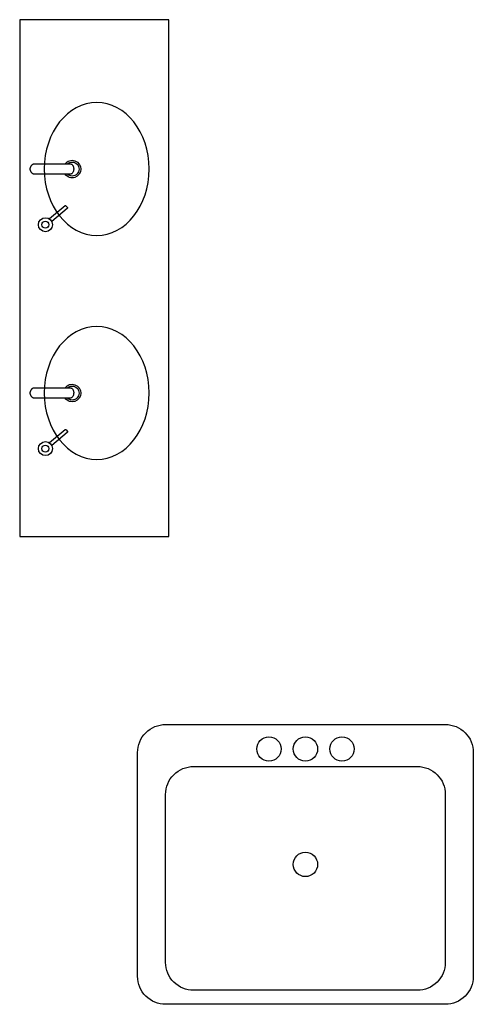
# Model space of a CAD drawing. Extents: x -18590 to 10581, y -42325 to -1537.
# Drawn here: x -17307 to -17242, y -13504 to -13364 of the extents above; entities that cross this region are included whole.
import ezdxf

# ---------------------------------------------------------------- set-up
doc = ezdxf.new("R2010")
doc.units = 0
doc.header["$LTSCALE"] = 48
doc.header["$MEASUREMENT"] = 0
doc.layers.get('0').update_dxf_attribs({"linetype": 'CONTINUOUS'})
doc.layers.add('ELEVATIONS', color=7, linetype='CONTINUOUS')

# ---------------------------------------------------------------- blocks, each defined once
blk = doc.blocks.new('T2F16')
for points in [[(-10, 22), (10, 22, -0.414214), (12, 20), (12, 4, -0.414214), (10, 2), (-10, 2, -0.414214), (-12, 4), (-12, 20, -0.414214)], [(-8, 19), (8, 19, -0.414214), (10, 17), (10, 5, -0.414214), (8, 3), (-8, 3, -0.414214), (-10, 5), (-10, 17, -0.414214)]]:
    blk.add_lwpolyline(points, format="xyb", close=True)
for centre in [(-2.61, 20.252), (0, 20.252), (2.61, 20.252), (0, 12)]:
    blk.add_circle(centre, 0.87)

msp = doc.modelspace()

# ---------------------------------------------------------------- linework, layer by layer
at = {"layer": 'ELEVATIONS'}
for p, q in [((-17300.6340489, -13390.2348143), (-17302.8607989, -13392.1031893)), ((-17300.3126739, -13390.6178143), (-17302.5394239, -13392.4861893)), ((-17300.4579239, -13390.2501893), (-17300.2971739, -13390.4416893)), ((-17300.6340489, -13422.2552251), (-17302.8607989, -13424.1236001)), ((-17300.3126739, -13422.6382251), (-17302.5394239, -13424.5066001)), ((-17300.4579239, -13422.2706001), (-17300.2971739, -13422.4621001))]:
    msp.add_line(p, q, dxfattribs=at)
msp.add_lwpolyline([(-17307.1172529, -13363.6107915), (-17307.1172529, -13437.5004631), (-17285.7907459, -13437.5004631), (-17285.7907459, -13363.6107915)], close=True, dxfattribs=at)
for centre, radius in [((-17303.441771, -13392.9170822), 1), ((-17303.441771, -13392.9170822), 0.5), ((-17303.441771, -13424.937493), 1), ((-17303.441771, -13424.937493), 0.5)]:
    msp.add_circle(centre, radius, dxfattribs=at)
at = {"layer": 'ELEVATIONS', "extrusion": (0, 0, -1)}
for centre, radius, start, end in [((17299.6241733, -13384.9644898), 1.25, 37.392019446, 323.648644449), ((17299.6241733, -13384.9644898), 1, 49.384608334, 312.191483328), ((17300.3929548, -13390.5219694), 0.125, 139.999272227, 230.000147219), ((17299.6241733, -13416.9849007), 1.25, 37.392019446, 323.648644449), ((17299.6241733, -13416.9849007), 1, 49.384608334, 312.191483328), ((17300.3929548, -13422.5423802), 0.125, 139.999272227, 230.000147219)]:
    msp.add_arc(centre, radius, start, end, dxfattribs=at)
at = {"layer": 'ELEVATIONS'}
for centre in [(-17300.553647, -13390.3304687), (-17300.553647, -13422.3508796)]:
    msp.add_arc(centre, 0.125, 40.000727773, 129.999852781, dxfattribs=at)
at = {"layer": 'ELEVATIONS', "extrusion": (0, 0, -1)}
for centre in [(-17296.1047832, -13384.9533503), (-17296.1047832, -13416.9737611)]:
    msp.add_ellipse(centre, major_axis=(0, 9.5), ratio=0.7894736842, dxfattribs=at)
at = {"layer": 'ELEVATIONS'}
for points, weights, knots in [([(-17303.2488564, -13385.7053492), (-17303.4611064, -13385.7053492), (-17303.6733564, -13385.7053492), (-17304.3359814, -13385.7053492), (-17304.9986064, -13385.7053492), (-17304.9988113, -13385.7055099), (-17304.9990162, -13385.7056706), (-17305.5403258, -13385.705656), (-17305.6176451, -13384.9556274), (-17305.5403916, -13384.2055921), (-17304.9990819, -13384.20553), (-17304.9988442, -13384.2054396), (-17304.9986064, -13384.2053492), (-17304.3359814, -13384.2053492), (-17303.6733564, -13384.2053492), (-17303.4611064, -13384.2053492), (-17303.2488564, -13384.2053492)], [1, 1, 1, 1, 1, 1, 1, 0.75591893477, 1, 0.75591893477, 1, 1, 1, 1, 1, 1, 1], [0, 0, 0, 0.0833333333, 0.0833333333, 0.1666666667, 0.1666666667, 0.3333333333, 0.3333333333, 0.5, 0.5, 0.6666666667, 0.6666666667, 0.8333333333, 0.8333333333, 0.9166666667, 0.9166666667, 1, 1, 1]), ([(-17303.2488564, -13384.2053492), (-17301.5963564, -13384.2052242), (-17299.9438564, -13384.2050992), (-17299.9440956, -13384.205239), (-17299.9443347, -13384.2053789), (-17299.5488106, -13384.2053615), (-17299.4577457, -13384.5902595), (-17299.4042337, -13384.7704788), (-17299.3905832, -13384.9553545), (-17299.3903448, -13384.9552894), (-17299.3901064, -13384.9552242), (-17299.4237314, -13385.1377242), (-17299.4573564, -13385.3202242), (-17299.4575351, -13385.3203399), (-17299.4577137, -13385.3204555), (-17299.5487449, -13385.7053615), (-17299.944269, -13385.7053789), (-17299.9440627, -13385.7053015), (-17299.9438564, -13385.7052242), (-17301.5963564, -13385.7052867), (-17303.2488564, -13385.7053492)], [1, 1, 1, 1, 1, 0.784281835765, 1, 0.996237404663, 1, 1, 1, 1, 1, 1, 1, 0.784281835765, 1, 1, 1, 1, 1], [0, 0, 0, 0.1, 0.1, 0.2, 0.2, 0.3, 0.3, 0.4, 0.4, 0.5, 0.5, 0.6, 0.6, 0.7, 0.7, 0.8, 0.8, 0.9, 0.9, 1, 1, 1]), ([(-17303.2488564, -13417.7257601), (-17303.4611064, -13417.7257601), (-17303.6733564, -13417.7257601), (-17304.3359814, -13417.7257601), (-17304.9986064, -13417.7257601), (-17304.9988113, -13417.7259208), (-17304.9990162, -13417.7260815), (-17305.5403258, -13417.7260668), (-17305.6176451, -13416.9760382), (-17305.5403916, -13416.2260029), (-17304.9990819, -13416.2259408), (-17304.9988442, -13416.2258505), (-17304.9986064, -13416.2257601), (-17304.3359814, -13416.2257601), (-17303.6733564, -13416.2257601), (-17303.4611064, -13416.2257601), (-17303.2488564, -13416.2257601)], [1, 1, 1, 1, 1, 1, 1, 0.75591893477, 1, 0.75591893477, 1, 1, 1, 1, 1, 1, 1], [0, 0, 0, 0.0833333333, 0.0833333333, 0.1666666667, 0.1666666667, 0.3333333333, 0.3333333333, 0.5, 0.5, 0.6666666667, 0.6666666667, 0.8333333333, 0.8333333333, 0.9166666667, 0.9166666667, 1, 1, 1]), ([(-17303.2488564, -13416.2257601), (-17301.5963564, -13416.2256351), (-17299.9438564, -13416.2255101), (-17299.9440956, -13416.2256499), (-17299.9443347, -13416.2257897), (-17299.5488106, -13416.2257724), (-17299.4577457, -13416.6106704), (-17299.4042337, -13416.7908897), (-17299.3905832, -13416.9757654), (-17299.3903448, -13416.9757002), (-17299.3901064, -13416.9756351), (-17299.4237314, -13417.1581351), (-17299.4573564, -13417.3406351), (-17299.4575351, -13417.3407507), (-17299.4577137, -13417.3408664), (-17299.5487449, -13417.7257724), (-17299.944269, -13417.7257897), (-17299.9440627, -13417.7257124), (-17299.9438564, -13417.7256351), (-17301.5963564, -13417.7256976), (-17303.2488564, -13417.7257601)], [1, 1, 1, 1, 1, 0.784281835765, 1, 0.996237404663, 1, 1, 1, 1, 1, 1, 1, 0.784281835765, 1, 1, 1, 1, 1], [0, 0, 0, 0.1, 0.1, 0.2, 0.2, 0.3, 0.3, 0.4, 0.4, 0.5, 0.5, 0.6, 0.6, 0.7, 0.7, 0.8, 0.8, 0.9, 0.9, 1, 1, 1])]:
    msp.add_rational_spline(points, weights, degree=2, knots=knots, dxfattribs=at)

# ---------------------------------------------------------------- block references
at = {"layer": 'ELEVATIONS', "xscale": 2, "yscale": 2, "zscale": 2}
msp.add_blockref('T2F16', (-17266.2612719, -13508.3785408), dxfattribs=at)

doc.saveas('drawing.dxf')
